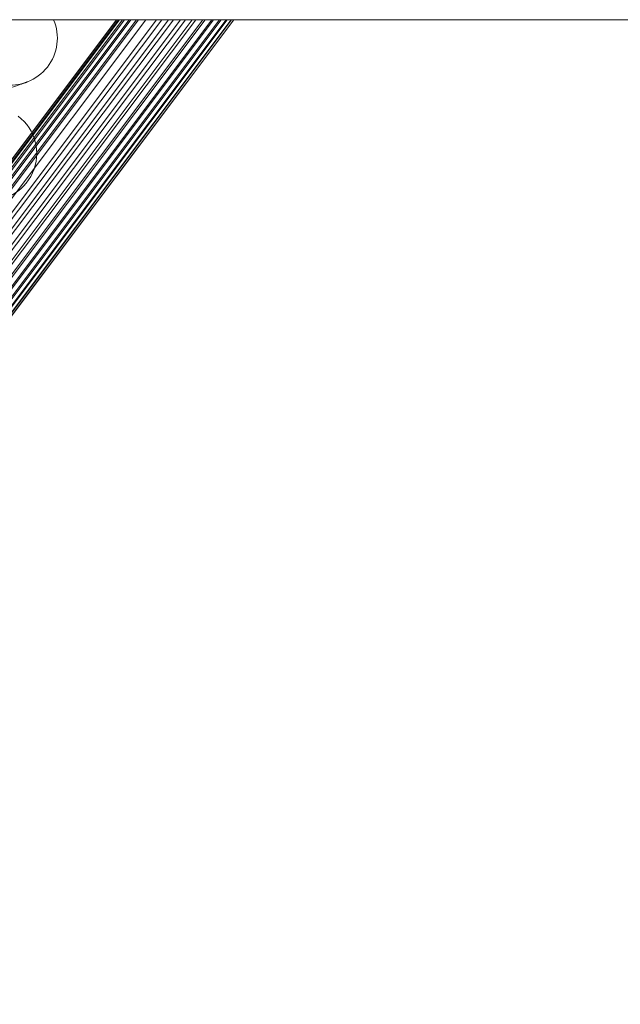
# Model space of a CAD drawing. Units: millimetres. Extents: x 1482 to 8804, y 4886 to 5918.
# Drawn here: x 7529 to 7631, y 5159 to 5326 of the extents above; entities that cross this region are included whole.
import ezdxf

# ---------------------------------------------------------------- set-up
doc = ezdxf.new("R2010")
doc.units = ezdxf.units.MM
doc.layers.add('Контур', color=7, linetype='Continuous', lineweight=15)

msp = doc.modelspace()

# ---------------------------------------------------------------- linework, layer by layer
at = {"layer": 'Контур'}
for p, q in [((5537.66, 5326), (8513.66, 5326)), ((7364.49, 5084.82), (7545.5, 5326)), ((7365.69, 5085.82), (7545.97, 5326)), ((7367.06, 5086.54), (7546.79, 5326)), ((7547.9, 5326), (7368.49, 5086.95)), ((7369.72, 5088.98), (7547.58, 5326)), ((7369.77, 5090.39), (7546.45, 5326)), ((7369.91, 5087.08), (7549.2, 5326)), ((7369.92, 5087.58), (7548.84, 5326)), ((7370.1, 5091.81), (7545.77, 5326)), ((7370.43, 5086.14), (7550.42, 5326)), ((7370.75, 5093.19), (7545.44, 5326)), ((7371.23, 5084.76), (7552.26, 5326)), ((7372.32, 5083.53), (7554.27, 5326)), ((7553.16, 5326), (7372.83, 5086.54)), ((7373.62, 5082.53), (7556.33, 5326)), ((7555.13, 5326), (7374.27, 5085.82)), ((7375.06, 5081.81), (7558.31, 5326)), ((7557.14, 5326), (7375.58, 5084.82)), ((7376.54, 5081.39), (7560.1, 5326)), ((7558.9, 5326), (7376.66, 5083.58)), ((7560.5, 5326), (7377.46, 5082.2)), ((7564.99, 5326), (7377.77, 5076.51)), ((7561.9, 5326), (7377.96, 5080.76)), ((7561.63, 5326), (7377.97, 5081.26)), ((7564.25, 5326), (7378.11, 5077.95)), ((7563.25, 5326), (7378.16, 5079.35)), ((7562.95, 5326), (7379.39, 5081.38)), ((7564.08, 5326), (7380.82, 5081.79)), ((7564.91, 5326), (7382.18, 5082.5)), ((7565.35, 5326), (7383.37, 5083.49)), ((7565.38, 5326), (7384.32, 5084.72))]:
    msp.add_line(p, q, dxfattribs=at)
for centre, start, end in [((7527.4, 5322.88), 261, 22.9003), ((7523.9, 5303.25), 258.75, 52.7023)]:
    msp.add_arc(centre, 8, start, end, dxfattribs=at)
msp.add_open_spline([(7530.33, 5315.44), (7530.33, 5315.44), (7530.33, 5315.44), (7530.32, 5315.44), (7530.32, 5315.44), (7530.32, 5315.44), (7530.32, 5315.44), (7530.32, 5315.44), (7530.32, 5315.44), (7530.32, 5315.43), (7530.32, 5315.43), (7530.32, 5315.43), (7530.32, 5315.43), (7530.31, 5315.43), (7530.3, 5315.43), (7530.29, 5315.42), (7530.27, 5315.42), (7530.23, 5315.4), (7530.19, 5315.38), (7530.11, 5315.35), (7530.08, 5315.34), (7530.03, 5315.32), (7530, 5315.31), (7529.94, 5315.29), (7529.91, 5315.28), (7529.82, 5315.24), (7529.75, 5315.22), (7529.54, 5315.14), (7529.37, 5315.08), (7528.84, 5314.89), (7528.42, 5314.74), (7527.43, 5314.41), (7526.86, 5314.22), (7525.57, 5313.8), (7524.85, 5313.57), (7523.95, 5313.29), (7523.83, 5313.25), (7523.7, 5313.21)], degree=3, knots=[0, 0, 0, 0, 0.00304, 0.00304, 0.006617, 0.006617, 0.013771, 0.013771, 0.0279, 0.0279, 0.056158, 0.056158, 0.112584, 0.112584, 0.225436, 0.225436, 0.451051, 0.451051, 0.902191, 0.902191, 1.137891, 1.137891, 1.337272, 1.337272, 1.533916, 1.533916, 1.91782, 1.91782, 2.648088, 2.648088, 4.012811, 4.012811, 5.408735, 5.408735, 6.83818, 6.83818, 7.058622, 7.058622, 7.058622, 7.058622], dxfattribs=at)

doc.saveas('drawing.dxf')
